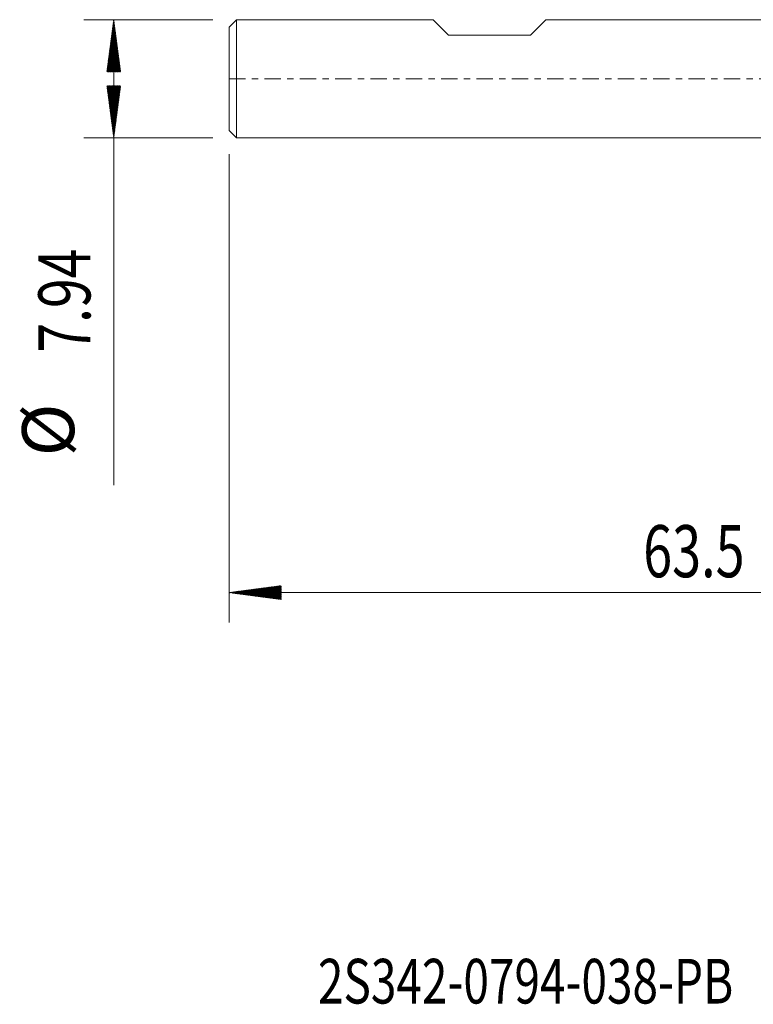
# Model space of a CAD drawing. Units: millimetres. Extents: x -50.1 to 41.5, y -62.2 to 27.3.
# Drawn here: x -50.1 to -0.8, y -62.2 to 4 of the extents above; entities that cross this region are included whole.
import ezdxf

# ---------------------------------------------------------------- set-up
doc = ezdxf.new("R2010")
doc.units = ezdxf.units.MM
doc.linetypes.add('CENTER', pattern=[47.5, 22, -8.5, 8.5, -8.5])
for name, color, linetype in [('SK1', 4, 'Continuous'), ('SK2', 7, 'Continuous'), ('SK4', 2, 'CENTER'), ('SK6', 5, 'Continuous')]:
    doc.layers.add(name, color=color, linetype=linetype)
doc.styles.add('iso_b_vert', font='simplex.shx')

msp = doc.modelspace()

# ---------------------------------------------------------------- hatches: boundary and pattern name
at = {"layer": 'SK2', "lineweight": 13}
h = msp.add_hatch(dxfattribs=at)
h.set_pattern_fill('ANSI31', color=256, scale=0.0062, style=0)
h.paths.add_polyline_path([(-43.75, 3.969), (-43.289, 0.469), (-44.211, 0.469)])
h = msp.add_hatch(dxfattribs=at)
h.set_pattern_fill('ANSI31', color=256, scale=0.0062, style=0)
h.paths.add_polyline_path([(-43.75, -3.969), (-44.211, -0.469), (-43.289, -0.469)])
h = msp.add_hatch(dxfattribs=at)
h.set_pattern_fill('ANSI31', color=256, scale=0.0062, style=0)
h.paths.add_polyline_path([(-36, -34.514), (-32.5, -34.053), (-32.5, -34.975)])

# ---------------------------------------------------------------- linework, layer by layer
at = {"layer": 'SK1', "lineweight": 18}
for p, q in [((-35.5, 3.969), (-36, 3.469)), ((-35.5, 3.969), (-35.5, -3.969)), ((-22.288, 3.969), (-35.5, 3.969)), ((-21.25, 2.931), (-22.288, 3.969)), ((-15.75, 2.931), (-14.713, 3.969)), ((0, 3.969), (-14.713, 3.969)), ((-36, -3.469), (-36, 3.469)), ((-21.25, 2.931), (-15.75, 2.931)), ((-36, -3.469), (-35.5, -3.969)), ((-35.5, -3.969), (0, -3.969))]:
    msp.add_line(p, q, dxfattribs=at)
at = {"layer": 'SK2', "lineweight": 18}
for p, q in [((-37.087, 3.969), (-45.75, 3.969)), ((-43.75, 3.969), (-43.75, -27.302)), ((-37.087, -3.969), (-45.75, -3.969)), ((-36, -5.056), (-36, -36.514)), ((27.5, -34.514), (-36, -34.514))]:
    msp.add_line(p, q, dxfattribs=at)
at = {"layer": 'SK4', "lineweight": 18, "ltscale": 0.05}
msp.add_line((-36, 0), (27.5, 0), dxfattribs=at)

# ---------------------------------------------------------------- texts
at = {"layer": 'SK2', "lineweight": 18, "char_height": 3.5, "attachment_point": 7, "rotation": 90, "line_spacing_factor": 1.084337, "style": 'iso_b_vert'}
for s, insert in [('\\W0.7528;7.94', (-45.315, -18.394)), ('%%c', (-45.315, -25.367))]:
    msp.add_mtext(s, dxfattribs=dict(at, insert=insert))
at = {"layer": 'SK2', "lineweight": 18, "insert": (-8.172, -33.481), "char_height": 3.5, "attachment_point": 7, "line_spacing_factor": 1.084337, "style": 'iso_b_vert'}
msp.add_mtext('\\W0.7346;63.5', dxfattribs=at)
at = {"layer": 'SK6', "lineweight": 18, "insert": (-30.027, -62.115), "char_height": 3, "attachment_point": 7, "line_spacing_factor": 1.084337, "style": 'iso_b_vert'}
msp.add_mtext('\\W0.7550;2S342-0794-038-PB   P2BM', dxfattribs=at)

doc.saveas('drawing.dxf')
